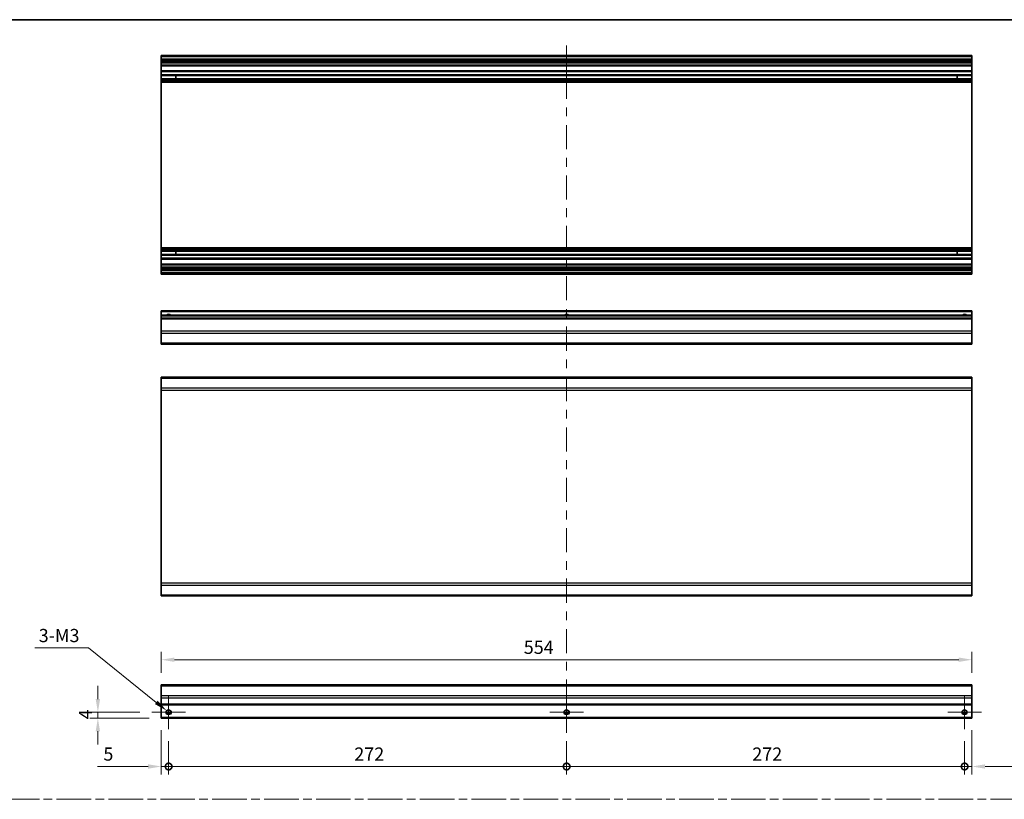
# Model space of a CAD drawing. Units: millimetres. Extents: x 0 to 10011, y -46 to 1686.
# Drawn here: x 6443 to 7116, y 591 to 1124 of the extents above; entities that cross this region are included whole.
import ezdxf

# ---------------------------------------------------------------- set-up
doc = ezdxf.new("R2010")
doc.units = ezdxf.units.MM
doc.header["$LTSCALE"] = 5.5
doc.linetypes.add('CHAIN', pattern=[0.3543, 0.2362, -0.0295, 0.0591, -0.0295])
doc.layers.get('Defpoints').update_dxf_attribs({"lineweight": 25})
for name, color, linetype, lineweight in [('Border (ISO)', 7, 'Continuous', 35), ('Center Mark (ISO)', 131, 'Continuous', 18), ('Centerline (ISO)', 131, 'Continuous', 18), ('Dimension (ISO)', 7, 'Continuous', 18), ('Dimension (ISO) @ 1', 7, 'Continuous', 18), ('Sketch Geometry (ISO)', 7, 'Continuous', 18), ('Visible (ISO)', 7, 'Continuous', 35), ('Visible Narrow (ISO)', 7, 'Continuous', 25)]:
    doc.layers.add(name, color=color, linetype=linetype, lineweight=lineweight)
doc.styles.add('Note Text (TK)', font='MS PGothic.ttf')
doc.dimstyles.new('Default - Method 1b (TK)', dxfattribs={"dimscale": 5.5, "dimtxt": 2.5, "dimasz": 2.5, "dimexe": 1, "dimexo": 1.5, "dimgap": 1, "dimtad": 1, "dimtoh": 1, "dimrnd": 1e-08, "dimdsep": 46, "dimtxsty": 'Note Text (TK)', "dimcen": 0.09, "dimdle": 5, "dimclrd": 100, "dimclre": 100, "dimclrt": 7, "dimadec": 1, "dimazin": 1, "dimtfac": 1, "dimtmove": 0, "dimatfit": 3, "dimfxl": 1, "dimtolj": 1, "dimlwd": -1, "dimlwe": -1, "dimarcsym": 0})

# ---------------------------------------------------------------- blocks, each defined once
blk = doc.blocks.new('図面枠 tk図枠')
at = {"layer": 'Border (ISO)'}
blk.add_line((14.5, 289), (405.5, 289), dxfattribs=at)
blk = doc.blocks.new('_DotSmall')
at = {"color": 0, "linetype": 'ByBlock', "const_width": 0.5}
blk.add_lwpolyline([(-0.0625, 0, 1), (0.0625, 0, 1)], format="xyb", close=True, dxfattribs=at)
blk = doc.blocks.new('*D84')
at = {"layer": 'Defpoints', "color": 0}
for p in [(6539.4, 646.71), (6544.4, 639.21), (6544.4, 613.63)]:
    blk.add_point(p, dxfattribs=at)
at = {"layer": 'Dimension (ISO)', "color": 100}
for p, q in [((6539.4, 638.46), (6539.4, 608.13)), ((6544.4, 630.96), (6544.4, 608.13)), ((6530.4, 613.63), (6495.81, 613.63)), ((6544.4, 613.63), (6539.4, 613.63)), ((6544.4, 613.63), (6562.4, 613.63))]:
    blk.add_line(p, q, dxfattribs=at)
blk.add_solid([(6530.4, 615.13), (6530.4, 612.13), (6539.4, 613.63)], dxfattribs=at)
at = {"layer": 'Dimension (ISO)', "color": 100, "xscale": 9, "yscale": 9, "zscale": 9, "rotation": 180}
blk.add_blockref('_DotSmall', (6544.4, 613.63), dxfattribs=at)
at = {"layer": 'Dimension (ISO)', "color": 7, "insert": (6499.81, 622.13), "char_height": 9, "attachment_point": 4, "style": 'Note Text (TK)'}
blk.add_mtext('\\A1;5', dxfattribs=at)
blk = doc.blocks.new('*D83')
at = {"layer": 'Defpoints', "color": 0}
for p in [(6544.4, 639.21), (6816.4, 639.21), (6816.4, 613.63)]:
    blk.add_point(p, dxfattribs=at)
at = {"layer": 'Dimension (ISO)', "color": 100}
for p, q in [((6544.4, 630.96), (6544.4, 608.13)), ((6816.4, 630.96), (6816.4, 608.13)), ((6544.4, 613.63), (6816.4, 613.63))]:
    blk.add_line(p, q, dxfattribs=at)
at = {"layer": 'Dimension (ISO)', "color": 100, "xscale": 9, "yscale": 9, "zscale": 9, "rotation": 180}
blk.add_blockref('_DotSmall', (6544.4, 613.63), dxfattribs=at)
at = {"layer": 'Dimension (ISO)', "color": 100, "xscale": 9, "yscale": 9, "zscale": 9}
blk.add_blockref('_DotSmall', (6816.4, 613.63), dxfattribs=at)
at = {"layer": 'Dimension (ISO)', "color": 7, "insert": (6671.28, 622.13), "char_height": 9, "attachment_point": 4, "style": 'Note Text (TK)'}
blk.add_mtext('\\A1;272', dxfattribs=at)
blk = doc.blocks.new('*D82')
at = {"layer": 'Defpoints', "color": 0}
for p in [(6816.4, 639.21), (7088.4, 639.21), (7088.4, 613.63)]:
    blk.add_point(p, dxfattribs=at)
at = {"layer": 'Dimension (ISO)', "color": 100}
for p, q in [((6816.4, 630.96), (6816.4, 608.13)), ((7088.4, 630.96), (7088.4, 608.13)), ((6816.4, 613.63), (7088.4, 613.63))]:
    blk.add_line(p, q, dxfattribs=at)
at = {"layer": 'Dimension (ISO)', "color": 100, "xscale": 9, "yscale": 9, "zscale": 9, "rotation": 180}
blk.add_blockref('_DotSmall', (6816.4, 613.63), dxfattribs=at)
at = {"layer": 'Dimension (ISO)', "color": 100, "xscale": 9, "yscale": 9, "zscale": 9}
blk.add_blockref('_DotSmall', (7088.4, 613.63), dxfattribs=at)
at = {"layer": 'Dimension (ISO)', "color": 7, "insert": (6943.28, 622.13), "char_height": 9, "attachment_point": 4, "style": 'Note Text (TK)'}
blk.add_mtext('\\A1;272', dxfattribs=at)
blk = doc.blocks.new('*D81')
at = {"layer": 'Defpoints', "color": 0}
for p in [(7093.4, 646.71), (7088.4, 639.21), (7093.4, 613.63)]:
    blk.add_point(p, dxfattribs=at)
at = {"layer": 'Dimension (ISO)', "color": 100}
for p, q in [((7093.4, 638.46), (7093.4, 608.13)), ((7088.4, 630.96), (7088.4, 608.13)), ((7088.4, 613.63), (7079.4, 613.63)), ((7088.4, 613.63), (7093.4, 613.63)), ((7102.4, 613.63), (7136.99, 613.63))]:
    blk.add_line(p, q, dxfattribs=at)
blk.add_solid([(7102.4, 615.13), (7102.4, 612.13), (7093.4, 613.63)], dxfattribs=at)
at = {"layer": 'Dimension (ISO)', "color": 100, "xscale": 9, "yscale": 9, "zscale": 9}
blk.add_blockref('_DotSmall', (7088.4, 613.63), dxfattribs=at)
at = {"layer": 'Dimension (ISO)', "color": 7, "insert": (7127.77, 622.13), "char_height": 9, "attachment_point": 4, "style": 'Note Text (TK)'}
blk.add_mtext('\\A1;5', dxfattribs=at)
blk = doc.blocks.new('*D80')
at = {"layer": 'Defpoints', "color": 0}
for p in [(6496.04, 650.71), (6532.9, 650.71), (6539.4, 646.71)]:
    blk.add_point(p, dxfattribs=at)
at = {"layer": 'Dimension (ISO)', "color": 100}
for p, q in [((6496.04, 659.71), (6496.04, 668.71)), ((6524.65, 650.71), (6490.54, 650.71)), ((6531.15, 646.71), (6490.54, 646.71)), ((6496.04, 646.71), (6496.04, 650.71)), ((6496.04, 637.71), (6496.04, 628.71))]:
    blk.add_line(p, q, dxfattribs=at)
for points in [[(6494.54, 659.71), (6497.54, 659.71), (6496.04, 650.71)], [(6494.54, 637.71), (6497.54, 637.71), (6496.04, 646.71)]]:
    blk.add_solid(points, dxfattribs=at)
at = {"layer": 'Dimension (ISO)', "color": 7, "insert": (6487.54, 645.87), "char_height": 9, "attachment_point": 4, "rotation": 90, "style": 'Note Text (TK)'}
blk.add_mtext('\\A1;4', dxfattribs=at)
blk = doc.blocks.new('*D79')
at = {"layer": 'Defpoints', "color": 0}
for p in [(6543.02, 651.82), (6545.78, 649.61)]:
    blk.add_point(p, dxfattribs=at)
at = {"layer": 'Dimension (ISO)', "color": 100}
for p, q in [((6452.86, 694.64), (6489.53, 694.64)), ((6489.53, 694.64), (6535.99, 657.44)), ((6543.9, 650.71), (6544.89, 650.71)), ((6544.4, 650.22), (6544.4, 651.21))]:
    blk.add_line(p, q, dxfattribs=at)
blk.add_solid([(6536.93, 658.62), (6535.05, 656.27), (6543.02, 651.82)], dxfattribs=at)
at = {"layer": 'Dimension (ISO)', "color": 7, "insert": (6452.86, 703.14), "char_height": 9, "attachment_point": 4, "style": 'Note Text (TK)'}
blk.add_mtext('\\A1; 3-M3', dxfattribs=at)
blk = doc.blocks.new('*D78')
at = {"layer": 'Defpoints', "color": 0}
for p in [(7093.4, 686.6), (6539.4, 669.41), (7093.4, 669.41)]:
    blk.add_point(p, dxfattribs=at)
at = {"layer": 'Dimension (ISO)', "color": 100}
for p, q in [((6539.4, 677.66), (6539.4, 692.1)), ((6548.4, 686.6), (7084.4, 686.6)), ((7093.4, 677.66), (7093.4, 692.1))]:
    blk.add_line(p, q, dxfattribs=at)
for points in [[(6548.4, 688.1), (6548.4, 685.1), (6539.4, 686.6)], [(7084.4, 688.1), (7084.4, 685.1), (7093.4, 686.6)]]:
    blk.add_solid(points, dxfattribs=at)
at = {"layer": 'Dimension (ISO)', "color": 7, "insert": (6787.12, 695.1), "char_height": 9, "attachment_point": 4, "style": 'Note Text (TK)'}
blk.add_mtext('\\A1;554', dxfattribs=at)

msp = doc.modelspace()

# ---------------------------------------------------------------- linework, layer by layer
at = {"layer": 'Center Mark (ISO)', "linetype": 'Continuous'}
for p, q in [((6544.3978, 650.7128), (6544.3978, 662.2128)), ((6816.3978, 650.7128), (6816.3978, 662.2128)), ((7088.3978, 650.7128), (7088.3978, 662.2128)), ((6544.3978, 650.7128), (6532.8978, 650.7128)), ((6544.3978, 650.7128), (6555.8978, 650.7128)), ((6544.3978, 650.7128), (6544.3978, 639.2128)), ((6816.3978, 650.7128), (6804.8978, 650.7128)), ((6816.3978, 650.7128), (6827.8978, 650.7128)), ((6816.3978, 650.7128), (6816.3978, 639.2128)), ((7088.3978, 650.7128), (7076.8978, 650.7128)), ((7088.3978, 650.7128), (7099.8978, 650.7128)), ((7088.3978, 650.7128), (7088.3978, 639.2128))]:
    msp.add_line(p, q, dxfattribs=at)
at = {"layer": 'Centerline (ISO)'}
for p, q in [((6816.3978, 1096.434), (6816.3978, 1106.434)), ((6816.3978, 1096.434), (6816.3978, 1086.434)), ((6816.3978, 646.7128), (6816.3978, 656.7128)), ((6816.3978, 646.7128), (6816.3978, 636.7128))]:
    msp.add_line(p, q, dxfattribs=at)
at = {"layer": 'Centerline (ISO)', "linetype": 'Continuous'}
for p, q in [((6816.3978, 1086.434), (6816.3978, 1069.994)), ((6816.3978, 1063.994), (6816.3978, 1057.994)), ((6816.3978, 1051.994), (6816.3978, 1035.5539)), ((6816.3978, 1029.5539), (6816.3978, 1023.5539)), ((6816.3978, 1017.5539), (6816.3978, 1001.1138)), ((6816.3978, 995.1138), (6816.3978, 989.1138)), ((6816.3978, 983.1138), (6816.3978, 966.6737)), ((6816.3978, 960.6737), (6816.3978, 954.6737)), ((6816.3978, 948.6737), (6816.3978, 932.2336)), ((6816.3978, 926.2336), (6816.3978, 920.2336)), ((6816.3978, 914.2336), (6816.3978, 897.7935)), ((6816.3978, 891.7935), (6816.3978, 885.7935)), ((6816.3978, 879.7935), (6816.3978, 863.3534)), ((6816.3978, 857.3534), (6816.3978, 851.3534)), ((6816.3978, 845.3534), (6816.3978, 828.9133)), ((6816.3978, 822.9133), (6816.3978, 816.9133)), ((6816.3978, 810.9133), (6816.3978, 794.4732)), ((6816.3978, 788.4732), (6816.3978, 782.4732)), ((6816.3978, 776.4732), (6816.3978, 760.0331)), ((6816.3978, 754.0331), (6816.3978, 748.0331)), ((6816.3978, 742.0331), (6816.3978, 725.593)), ((6816.3978, 719.593), (6816.3978, 713.593)), ((6816.3978, 707.593), (6816.3978, 691.1529)), ((6816.3978, 685.1529), (6816.3978, 679.1529)), ((6816.3978, 673.1529), (6816.3978, 656.7128))]:
    msp.add_line(p, q, dxfattribs=at)
at = {"layer": 'Sketch Geometry (ISO)', "color": 4, "linetype": 'CHAIN', "ltscale": 18.194183}
msp.add_line((6113.3149, 591.2179), (7620.9055, 591.2179), dxfattribs=at)
at = {"layer": 'Visible (ISO)'}
for p, q in [((6539.3978, 1098.934), (6539.3978, 1099.434)), ((7093.3978, 1099.434), (6539.3978, 1099.434)), ((6539.3978, 1098.934), (6539.3978, 1096.934)), ((6539.3978, 1096.434), (6539.3978, 1096.934)), ((7093.3978, 1096.934), (6539.3978, 1096.934)), ((7093.3978, 1099.434), (7093.3978, 1098.934)), ((7093.3978, 1096.934), (7093.3978, 1098.934)), ((7093.3978, 1096.934), (7093.3978, 1096.434)), ((6539.3978, 1096.434), (6539.3978, 1095.434)), ((6539.3978, 1094.934), (6539.3978, 1095.434)), ((6539.3978, 1094.584), (6539.3978, 1094.934)), ((6539.3978, 1094.934), (7093.3978, 1094.934)), ((6539.3978, 1094.584), (6539.3978, 1092.934)), ((6539.3978, 1092.434), (6539.3978, 1092.934)), ((6539.3978, 1092.434), (7093.3978, 1092.434)), ((6539.3978, 1092.434), (6539.3978, 1089.034)), ((7093.3978, 1095.434), (7093.3978, 1096.434)), ((7093.3978, 1095.434), (7093.3978, 1094.934)), ((7093.3978, 1094.934), (7093.3978, 1094.584)), ((7093.3978, 1092.934), (7093.3978, 1094.584)), ((7093.3978, 1092.934), (7093.3978, 1092.434)), ((7093.3978, 1089.034), (7093.3978, 1092.434)), ((6539.3978, 1088.534), (6539.3978, 1089.034)), ((7093.3978, 1089.034), (6539.3978, 1089.034)), ((6539.3978, 1088.534), (6539.3978, 1086.4067)), ((7093.3978, 1086.4067), (6539.3978, 1086.4067)), ((6539.3978, 1085.8638), (6539.3978, 1086.4067)), ((6539.3978, 1085.8638), (6539.3978, 1083.6043)), ((7093.3978, 1085.8638), (6539.3978, 1085.8638)), ((6539.3978, 1083.0614), (6539.3978, 1083.6043)), ((7093.3978, 1083.6043), (6539.3978, 1083.6043)), ((6549.3978, 1083.5959), (6549.3978, 1085.8722)), ((7083.3978, 1085.8722), (7083.3978, 1083.5959)), ((7093.3978, 1089.034), (7093.3978, 1088.534)), ((7093.3978, 1086.4067), (7093.3978, 1088.534)), ((7093.3978, 1086.4067), (7093.3978, 1085.8638)), ((7093.3978, 1083.6043), (7093.3978, 1085.8638)), ((7093.3978, 1083.6043), (7093.3978, 1083.0614)), ((7093.3978, 1083.0614), (6539.3978, 1083.0614)), ((6539.3978, 1083.0614), (6539.3978, 1082.5472)), ((7093.3978, 1082.5472), (6539.3978, 1082.5472)), ((6539.3978, 1082.2105), (6539.3978, 1082.5472)), ((6539.3978, 1081.334), (6539.3978, 1082.2105)), ((6539.3978, 1081.334), (6539.3978, 968.134)), ((7093.3978, 1081.334), (6539.3978, 1081.334)), ((7093.3978, 1082.5472), (7093.3978, 1083.0614)), ((7093.3978, 1082.5472), (7093.3978, 1082.2105)), ((7093.3978, 1082.2105), (7093.3978, 1081.334)), ((7093.3978, 968.134), (7093.3978, 1081.334)), ((6539.3978, 967.2576), (6539.3978, 968.134)), ((7093.3978, 968.134), (6539.3978, 968.134)), ((6539.3978, 966.9209), (6539.3978, 967.2576)), ((7093.3978, 966.9209), (6539.3978, 966.9209)), ((6539.3978, 966.9209), (6539.3978, 966.4067)), ((7093.3978, 966.4067), (6539.3978, 966.4067)), ((6539.3978, 965.8638), (6539.3978, 966.4067)), ((6539.3978, 965.8638), (6539.3978, 963.6043)), ((7093.3978, 965.8638), (6539.3978, 965.8638)), ((6539.3978, 963.0614), (6539.3978, 963.6043)), ((7093.3978, 963.6043), (6539.3978, 963.6043)), ((7093.3978, 963.0614), (6539.3978, 963.0614)), ((6539.3978, 963.0614), (6539.3978, 960.934)), ((6549.3978, 963.5959), (6549.3978, 965.8722)), ((7083.3978, 965.8722), (7083.3978, 963.5959)), ((7093.3978, 968.134), (7093.3978, 967.2576)), ((7093.3978, 967.2576), (7093.3978, 966.9209)), ((7093.3978, 966.4067), (7093.3978, 966.9209)), ((7093.3978, 966.4067), (7093.3978, 965.8638)), ((7093.3978, 963.6043), (7093.3978, 965.8638)), ((7093.3978, 963.6043), (7093.3978, 963.0614)), ((7093.3978, 960.934), (7093.3978, 963.0614)), ((6539.3978, 960.434), (6539.3978, 960.934)), ((6539.3978, 960.434), (7093.3978, 960.434)), ((6539.3978, 960.434), (6539.3978, 957.034)), ((6539.3978, 956.534), (6539.3978, 957.034)), ((7093.3978, 957.034), (6539.3978, 957.034)), ((6539.3978, 956.534), (6539.3978, 954.884)), ((7093.3978, 960.934), (7093.3978, 960.434)), ((7093.3978, 957.034), (7093.3978, 960.434)), ((7093.3978, 957.034), (7093.3978, 956.534)), ((7093.3978, 954.884), (7093.3978, 956.534)), ((6539.3978, 954.384), (6539.3978, 954.884)), ((6539.3978, 954.384), (7093.3978, 954.384)), ((6539.3978, 954.384), (6539.3978, 954.084)), ((6539.3978, 953.584), (6539.3978, 954.084)), ((7093.3978, 954.084), (6539.3978, 954.084)), ((6539.3978, 953.584), (6539.3978, 953.384)), ((6539.3978, 952.884), (6539.3978, 953.384)), ((6539.3978, 952.884), (7093.3978, 952.884)), ((6539.3978, 952.884), (6539.3978, 951.234)), ((6539.3978, 950.734), (6539.3978, 951.234)), ((7093.3978, 951.234), (6539.3978, 951.234)), ((6539.3978, 950.734), (6539.3978, 950.534)), ((6539.3978, 950.034), (6539.3978, 950.534)), ((6539.3978, 950.034), (7093.3978, 950.034)), ((7093.3978, 954.884), (7093.3978, 954.384)), ((7093.3978, 954.084), (7093.3978, 954.384)), ((7093.3978, 954.084), (7093.3978, 953.584)), ((7093.3978, 953.384), (7093.3978, 953.584)), ((7093.3978, 953.384), (7093.3978, 952.884)), ((7093.3978, 951.234), (7093.3978, 952.884)), ((7093.3978, 951.234), (7093.3978, 950.734)), ((7093.3978, 950.534), (7093.3978, 950.734)), ((7093.3978, 950.534), (7093.3978, 950.034)), ((6539.3978, 924.5362), (6539.3978, 925.0362)), ((7093.3978, 925.0362), (6539.3978, 925.0362)), ((6539.3978, 924.5362), (6539.3978, 922.0362)), ((6539.3978, 921.5362), (6539.3978, 922.0362)), ((7093.3978, 922.0362), (6539.3978, 922.0362)), ((7093.3978, 925.0362), (7093.3978, 924.5362)), ((7093.3978, 922.0362), (7093.3978, 924.5362)), ((7093.3978, 922.0362), (7093.3978, 921.5362)), ((6539.3978, 921.5362), (6539.3978, 920.0362)), ((6539.3978, 919.5362), (6539.3978, 920.0362)), ((7093.3978, 920.0362), (6539.3978, 920.0362)), ((6539.3978, 919.5362), (6539.3978, 911.1646)), ((7093.3978, 920.0362), (7093.3978, 921.5362)), ((7093.3978, 920.0362), (7093.3978, 919.5362)), ((7093.3978, 911.1646), (7093.3978, 919.5362)), ((6539.3978, 909.7504), (6539.3978, 911.1646)), ((6539.3978, 909.7504), (6539.3978, 902.922)), ((7093.3978, 911.1646), (7093.3978, 909.7504)), ((7093.3978, 902.922), (7093.3978, 909.7504)), ((6539.3978, 902.3362), (6539.3978, 902.922)), ((6539.3978, 902.3362), (7093.3978, 902.3362)), ((7093.3978, 902.922), (7093.3978, 902.3362)), ((7093.3978, 879.5937), (6539.3978, 879.5937)), ((6539.3978, 879.0079), (6539.3978, 879.5937)), ((6539.3978, 879.0079), (6539.3978, 872.1795)), ((7093.3978, 879.5937), (7093.3978, 879.0079)), ((7093.3978, 872.1795), (7093.3978, 879.0079)), ((6539.3978, 870.7653), (6539.3978, 872.1795)), ((6539.3978, 870.7653), (6539.3978, 739.0222)), ((7093.3978, 872.1795), (7093.3978, 870.7653)), ((7093.3978, 739.0222), (7093.3978, 870.7653)), ((6539.3978, 737.6079), (6539.3978, 739.0222)), ((6539.3978, 737.6079), (6539.3978, 730.7795)), ((7093.3978, 739.0222), (7093.3978, 737.6079)), ((7093.3978, 730.7795), (7093.3978, 737.6079)), ((6539.3978, 730.1937), (6539.3978, 730.7795)), ((6539.3978, 730.1937), (7093.3978, 730.1937)), ((7093.3978, 730.7795), (7093.3978, 730.1937)), ((6539.3978, 668.827), (6539.3978, 669.4128)), ((7093.3978, 669.4128), (6539.3978, 669.4128)), ((6539.3978, 668.827), (6539.3978, 661.9986)), ((7093.3978, 669.4128), (7093.3978, 668.827)), ((7093.3978, 661.9986), (7093.3978, 668.827)), ((6539.3978, 660.5844), (6539.3978, 661.9986)), ((6539.3978, 660.5844), (6539.3978, 656.2128)), ((7093.3978, 661.9986), (7093.3978, 660.5844)), ((7093.3978, 656.2128), (7093.3978, 660.5844)), ((6539.3978, 655.7128), (6539.3978, 656.2128)), ((6539.3978, 655.7128), (7093.3978, 655.7128)), ((6539.3978, 655.7128), (6539.3978, 647.2128)), ((7093.3978, 656.2128), (7093.3978, 655.7128)), ((7093.3978, 647.2128), (7093.3978, 655.7128)), ((6539.3978, 646.7128), (6539.3978, 647.2128)), ((6539.3978, 646.7128), (7093.3978, 646.7128)), ((6543.2798, 649.7128), (6545.5158, 649.7128)), ((6815.2798, 649.7128), (6817.5158, 649.7128)), ((7087.2798, 649.7128), (7089.5158, 649.7128)), ((7093.3978, 647.2128), (7093.3978, 646.7128))]:
    msp.add_line(p, q, dxfattribs=at)
for centre in [(6544.3978, 650.7128), (6816.3978, 650.7128), (7088.3978, 650.7128)]:
    msp.add_circle(centre, 1.5, dxfattribs=at)
for centre in [(6544.3978, 921.0362), (6816.3978, 921.0362), (7088.3978, 921.0362)]:
    msp.add_arc(centre, 1.5, 41.8103149, 138.1896851, dxfattribs=at)
at = {"layer": 'Visible Narrow (ISO)'}
for p, q in [((6539.3978, 1098.934), (7093.3978, 1098.934)), ((6539.3978, 1096.434), (7093.3978, 1096.434)), ((7093.3978, 1095.434), (6539.3978, 1095.434)), ((6539.3978, 1094.584), (7093.3978, 1094.584)), ((7093.3978, 1092.934), (6539.3978, 1092.934)), ((6539.3978, 1088.534), (7093.3978, 1088.534)), ((6539.3978, 1085.8722), (6549.3978, 1085.8722)), ((6549.3978, 1083.5959), (6539.3978, 1083.5959)), ((7083.3978, 1085.8722), (7093.3978, 1085.8722)), ((7093.3978, 1083.5959), (7083.3978, 1083.5959)), ((7093.3978, 1082.2105), (6539.3978, 1082.2105)), ((7093.3978, 967.2576), (6539.3978, 967.2576)), ((6539.3978, 965.8722), (6549.3978, 965.8722)), ((6549.3978, 963.5959), (6539.3978, 963.5959)), ((7083.3978, 965.8722), (7093.3978, 965.8722)), ((7093.3978, 963.5959), (7083.3978, 963.5959)), ((7093.3978, 960.934), (6539.3978, 960.934)), ((6539.3978, 956.534), (7093.3978, 956.534)), ((7093.3978, 954.884), (6539.3978, 954.884)), ((6539.3978, 953.584), (7093.3978, 953.584)), ((7093.3978, 953.384), (6539.3978, 953.384)), ((6539.3978, 950.734), (7093.3978, 950.734)), ((7093.3978, 950.534), (6539.3978, 950.534)), ((6539.3978, 924.5362), (7093.3978, 924.5362)), ((6539.3978, 921.5362), (7093.3978, 921.5362)), ((6539.3978, 919.5362), (7093.3978, 919.5362)), ((7093.3978, 911.1646), (6539.3978, 911.1646)), ((6539.3978, 909.7504), (7093.3978, 909.7504)), ((7093.3978, 902.922), (6539.3978, 902.922)), ((6539.3978, 879.0079), (7093.3978, 879.0079)), ((7093.3978, 872.1795), (6539.3978, 872.1795)), ((6539.3978, 870.7653), (7093.3978, 870.7653)), ((7093.3978, 739.0222), (6539.3978, 739.0222)), ((6539.3978, 737.6079), (7093.3978, 737.6079)), ((7093.3978, 730.7795), (6539.3978, 730.7795)), ((6539.3978, 668.827), (7093.3978, 668.827)), ((7093.3978, 661.9986), (6539.3978, 661.9986)), ((6539.3978, 660.5844), (7093.3978, 660.5844)), ((7093.3978, 656.2128), (6539.3978, 656.2128)), ((7093.3978, 647.2128), (6539.3978, 647.2128)), ((6545.812, 650.2128), (6542.9836, 650.2128)), ((6817.812, 650.2128), (6814.9836, 650.2128)), ((7089.812, 650.2128), (7086.9836, 650.2128))]:
    msp.add_line(p, q, dxfattribs=at)
for centre in [(6544.3978, 650.7128), (6816.3978, 650.7128), (7088.3978, 650.7128)]:
    msp.add_circle(centre, 1.7705, dxfattribs=at)
for centre in [(6544.3978, 921.0362), (6816.3978, 921.0362), (7088.3978, 921.0362)]:
    msp.add_arc(centre, 1.7705, 34.3892512, 145.6107488, dxfattribs=at)

# ---------------------------------------------------------------- block references
at = {"xscale": 4, "yscale": 4, "zscale": 4}
msp.add_blockref('図面枠 tk図枠', (6032.5, -32), dxfattribs=at)

# ---------------------------------------------------------------- dimensions: what is measured, and where the dimension line sits
at = {"layer": 'Dimension (ISO) @ 1', "color": 100}
dim = msp.add_diameter_dim_2p(p1=(6545.7799, 649.6062), p2=(6543.0157, 651.8194), text=' 3-M3', dimstyle='Default - Method 1b (TK)', override={"dimscale": 1, "dimtxt": 9, "dimasz": 9, "dimexe": 5.5, "dimexo": 8.25, "dimgap": 4, "dimtih": 1, "dimlfac": 1, "dimcen": 0.495, "dimtix": 0, "dimtofl": 0, "dimtmove": 0, "dimatfit": 3}, dxfattribs=at)
dim.commit()
dim.dimension.update_dxf_attribs({"geometry": '*D79', "text_midpoint": (6469.1934, 694.6426), "dimtype": 131})
for base, p1, p2, angle, override, picture, middle in [((7093.3978, 686.6018), (6539.3978, 669.4128), (7093.3978, 669.4128), 180, {"dimscale": 1, "dimtxt": 9, "dimasz": 9, "dimexe": 5.5, "dimexo": 8.25, "dimgap": 4, "dimtoh": 0, "dimdec": 2, "dimcen": 0.495, "dimtp": 0, "dimtm": 0, "dimtdec": 2, "dimtix": 0, "dimtofl": 0, "dimtmove": 0, "dimatfit": 1}, '*D78', (6796.4024, 686.6018)), ((6496.0377, 650.7128), (6539.3978, 646.7128), (6532.8978, 650.7128), 270, {"dimscale": 1, "dimtxt": 9, "dimasz": 9, "dimexe": 5.5, "dimexo": 8.25, "dimgap": 4, "dimtoh": 0, "dimdec": 2, "dimcen": 0.495, "dimtp": 0, "dimtm": 0, "dimtdec": 2, "dimtix": 0, "dimtofl": 1, "dimtmove": 0, "dimatfit": 1}, '*D80', (6496.0377, 648.7128)), ((6544.3978, 613.6296), (6539.3978, 646.7128), (6544.3978, 639.2128), 180, {"dimscale": 1, "dimtxt": 9, "dimasz": 9, "dimexe": 5.5, "dimexo": 8.25, "dimgap": 4, "dimtoh": 0, "dimdec": 2, "dimblk2": 'DotSmall', "dimsah": 1, "dimcen": 0.495, "dimdle": 0, "dimtp": 0, "dimtm": 0, "dimtdec": 2, "dimtix": 0, "dimtofl": 1, "dimtmove": 0, "dimatfit": 1}, '*D84', (6502.4134, 613.6296)), ((7093.3978, 613.6296), (7088.3978, 639.2128), (7093.3978, 646.7128), 180, {"dimscale": 1, "dimtxt": 9, "dimasz": 9, "dimexe": 5.5, "dimexo": 8.25, "dimgap": 4, "dimtoh": 0, "dimdec": 2, "dimblk1": 'DotSmall', "dimsah": 1, "dimcen": 0.495, "dimdle": 0, "dimtp": 0, "dimtm": 0, "dimtdec": 2, "dimtix": 0, "dimtofl": 1, "dimtmove": 0, "dimatfit": 1}, '*D81', (7130.3822, 613.6296)), ((6816.3978, 613.6296), (6544.3978, 639.2128), (6816.3978, 639.2128), 180, {"dimscale": 1, "dimtxt": 9, "dimasz": 9, "dimexe": 5.5, "dimexo": 8.25, "dimgap": 4, "dimtoh": 0, "dimdec": 2, "dimblk1": 'DotSmall', "dimblk2": 'DotSmall', "dimsah": 1, "dimcen": 0.495, "dimdle": 0, "dimtp": 0, "dimtm": 0, "dimtdec": 2, "dimtix": 0, "dimtofl": 0, "dimtmove": 0, "dimatfit": 1}, '*D83', (6680.4378, 613.6296)), ((7088.3978, 613.6296), (6816.3978, 639.2128), (7088.3978, 639.2128), 180, {"dimscale": 1, "dimtxt": 9, "dimasz": 9, "dimexe": 5.5, "dimexo": 8.25, "dimgap": 4, "dimtoh": 0, "dimdec": 2, "dimblk1": 'DotSmall', "dimblk2": 'DotSmall', "dimsah": 1, "dimcen": 0.495, "dimdle": 0, "dimtp": 0, "dimtm": 0, "dimtdec": 2, "dimtix": 0, "dimtofl": 0, "dimtmove": 0, "dimatfit": 1}, '*D82', (6952.4378, 613.6296))]:
    dim = msp.add_linear_dim(base=base, p1=p1, p2=p2, angle=angle, dimstyle='Default - Method 1b (TK)', override=override, dxfattribs=at)
    dim.commit()
    dim.dimension.update_dxf_attribs({"geometry": picture, "text_midpoint": middle, "dimtype": 128})

doc.saveas('drawing.dxf')
